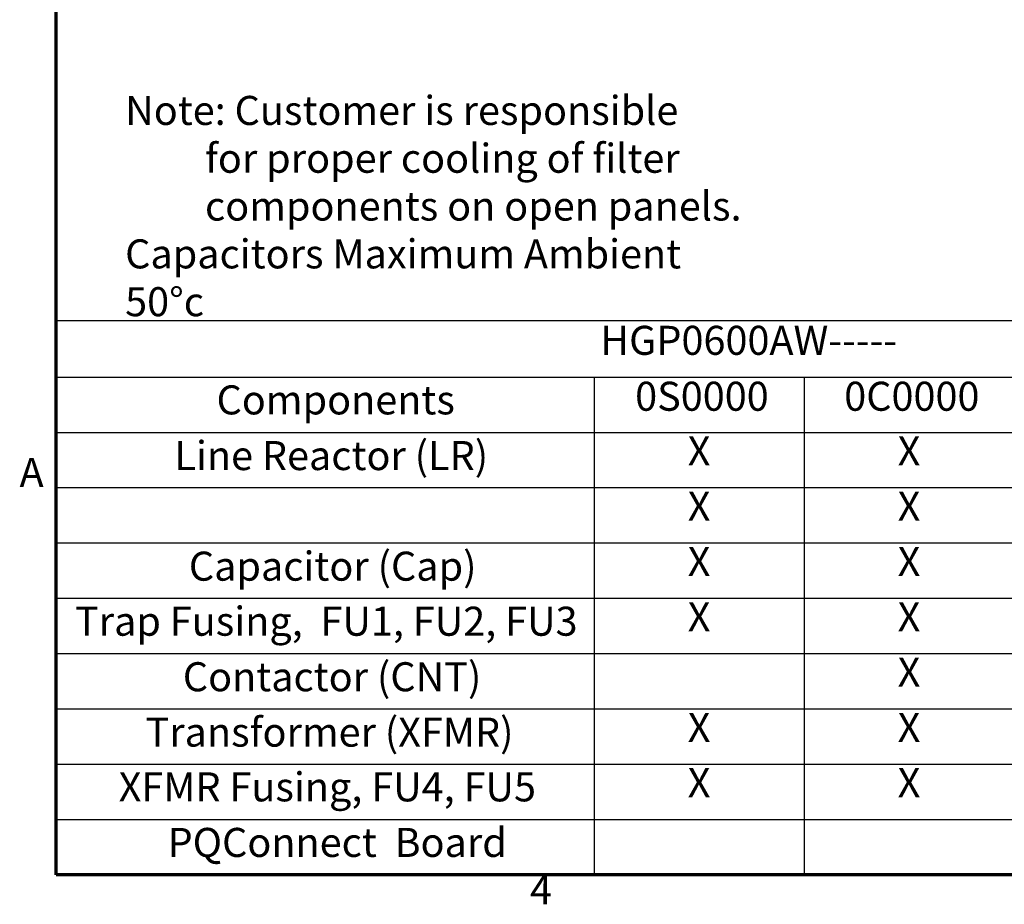
# Model space of a CAD drawing. Units: inches. Extents: x 4 to 172, y 2 to 134.
# Drawn here: x 5 to 37, y 3 to 32 of the extents above; entities that cross this region are included whole.
import ezdxf

# ---------------------------------------------------------------- set-up
doc = ezdxf.new("R2010")
doc.units = ezdxf.units.IN
doc.header["$LTSCALE"] = 8
doc.header["$MEASUREMENT"] = 0
doc.layers.get('0').update_dxf_attribs({"lineweight": 25})
doc.layers.add('Border (ANSI)', color=7, linetype='Continuous', lineweight=70)
doc.layers.add('Symbol (ANSI)', color=7, linetype='Continuous', lineweight=25)
doc.styles.add('Note Text (ANSI)', font='tahoma.ttf')

# ---------------------------------------------------------------- blocks, each defined once
blk = doc.blocks.new('Borders Default Border')
at = {"layer": 'Border (ANSI)', "flags": 128}
blk.add_lwpolyline([(0.75, 0.5), (0.75, 16.5), (21.25, 16.5), (21.25, 0.5), (0.75, 0.5)], dxfattribs=at)
at = {"layer": 'Border (ANSI)', "char_height": 0.12, "attachment_point": 7, "style": 'Note Text (ANSI)'}
for s, insert in [('A', (0.599, 2.065)), ('4', (2.7081, 0.34))]:
    blk.add_mtext(s, dxfattribs=dict(at, insert=insert))
blk = doc.blocks.new('Table3')
at = {"layer": 'Symbol (ANSI)'}
for p, q in [((0.75, 2.7902), (6.4428, 2.7902)), ((0.75, 2.7902), (0.75, 2.5566)), ((0.75, 2.5566), (6.4428, 2.5566)), ((0.75, 2.5566), (0.75, 2.3281)), ((2.9732, 2.5566), (2.9732, 2.3281)), ((3.8406, 2.5566), (3.8406, 2.3281)), ((0.75, 2.3281), (6.4428, 2.3281)), ((0.75, 2.3281), (0.75, 0.5)), ((2.9732, 2.3281), (2.9732, 0.5)), ((3.8406, 2.3281), (3.8406, 0.5)), ((0.75, 2.0996), (6.4428, 2.0996)), ((0.75, 1.8711), (6.4428, 1.8711)), ((0.75, 1.6425), (6.4428, 1.6425)), ((0.75, 1.414), (6.4428, 1.414)), ((0.75, 1.1855), (6.4428, 1.1855)), ((0.75, 0.957), (6.4428, 0.957)), ((0.75, 0.7285), (6.4428, 0.7285)), ((0.75, 0.5), (6.4428, 0.5))]:
    blk.add_line(p, q, dxfattribs=at)
at = {"layer": 'Symbol (ANSI)', "char_height": 0.12, "attachment_point": 7, "style": 'Note Text (ANSI)'}
for s, insert in [('HGP0600AW-----', (2.9983, 2.6109)), ('Components', (1.413, 2.3647)), ('0S0000', (3.1425, 2.3798)), ('0C0000', (4.0063, 2.3798)), ('Line Reactor (LR)', (1.2391, 2.1346)), ('X', (3.3597, 2.1538)), ('X', (4.2271, 2.1538)), ('X', (3.3597, 1.9253)), ('X', (4.2271, 1.9253)), ('Capacitor (Cap)', (1.2985, 1.6775)), ('X', (3.3597, 1.6968)), ('X', (4.2271, 1.6968)), ('Trap Fusing,  FU1, FU2, FU3', (0.828, 1.45)), ('X', (3.3597, 1.4683)), ('X', (4.2271, 1.4683)), ('Contactor (CNT)', (1.2736, 1.2205)), ('X', (4.2271, 1.2398)), ('Transformer (XFMR)', (1.1195, 0.9916)), ('X', (3.3597, 1.0113)), ('X', (4.2271, 1.0113)), ('X', (3.3597, 0.7828)), ('X', (4.2271, 0.7828)), ('XFMR Fusing, FU4, FU5', (1.0086, 0.7654)), ('PQConnect  Board', (1.2106, 0.5358))]:
    blk.add_mtext(s, dxfattribs=dict(at, insert=insert))

msp = doc.modelspace()

# ---------------------------------------------------------------- block references
at = {"xscale": 8, "yscale": 8, "zscale": 8}
for name in ['Borders Default Border', 'Table3']:
    msp.add_blockref(name, (0, 0), dxfattribs=at)

# ---------------------------------------------------------------- texts
at = {"layer": 'Symbol (ANSI)', "insert": (8.282, 29.748), "char_height": 0.96, "width": 20.91151, "attachment_point": 1, "line_spacing_factor": 0.987884, "style": 'Note Text (ANSI)'}
msp.add_mtext('{\\fTahoma|b0|i0;Note: Customer is responsible \\P\\fTahoma|b0|i0;         for proper cooling of filter\\P\\fTahoma|b0|i0;         components on open panels. \\P\\fTahoma|b0|i0;Capacitors Maximum Ambient 50°c}', dxfattribs=at)

doc.saveas('drawing.dxf')
